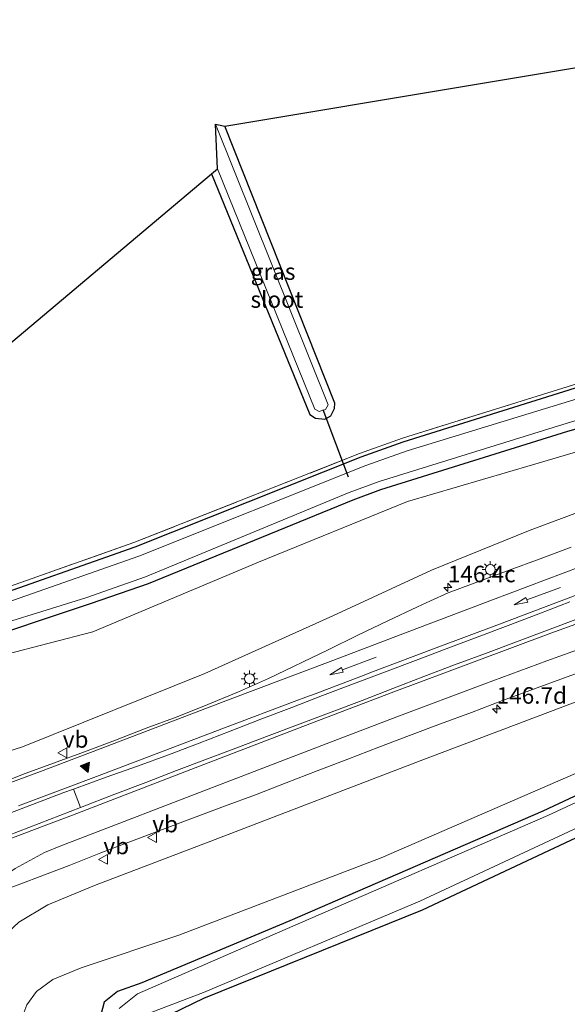
# Model space of a CAD drawing. Units: metres. Extents: x 189991 to 195168, y 549998 to 556253.
# Drawn here: x 192932 to 193015, y 555526 to 555675 of the extents above; entities that cross this region are included whole.
import ezdxf
from ezdxf.enums import TextEntityAlignment as Align

# ---------------------------------------------------------------- set-up
doc = ezdxf.new("R2010")
doc.units = ezdxf.units.M
doc.linetypes.add('IE-TERREINAFSCHEIDING', pattern=[10, 8, -2])
doc.layers.get('0').update_dxf_attribs({"lineweight": 25})
for name, color, linetype, lineweight in [('B-ME-AM-KILOMETR-S-B1', 7, 'Continuous', 18), ('B-ME-GW-KRUINLIJN-L-B1', 93, 'Continuous', 18), ('B-ME-GW-TEENLIJN-L-B1', 93, 'Continuous', 18), ('B-ME-IE-GRASLAND-GV-B6', 93, 'Continuous', 18), ('B-ME-IE-GRONDWERKLIJN-GROND_INGERICHT-GV-B6', 253, 'Continuous', 18), ('B-ME-IE-MEUBILAIR_WEGMEUBILAIR-LICHTMAST-S-B1', 8, 'Continuous', 18), ('B-ME-IE-TERREINAFSCHEIDING-RASTERHEKWERK-L-B1', 8, 'IE-TERREINAFSCHEIDING', 18), ('B-ME-OG-WATER-GV-B6', 153, 'Continuous', 18), ('B-ME-VH-VERH_SOORT-BITUMEN-GV-B6', 8, 'IE-TERREINAFSCHEIDING-NATUURLIJK-HOUTWAL', 18), ('B-ME-VH-VERH_SOORT-KLINKERS-GV-B6', 8, 'IE-TERREINAFSCHEIDING-NATUURLIJK-HOUTWAL', 18), ('B-ME-VW-MARKERING-PIJLRD750-S-B1', 7, 'Continuous', 18), ('B-ME-VW-MARKERING-STREEP-015-L-B1', 7, 'Continuous', 18), ('B-ME-VW-MARKERING-VLAKMARK-S-B1', 7, 'Continuous', 18), ('B-ME-VW-MEUBILAIR_WEGMEUBILAIR-VERKEERSBORD-S-B1', 8, 'Continuous', 18)]:
    doc.layers.add(name, color=color, linetype=linetype, lineweight=lineweight)
for name, color, linetype in [('B-ME-GW-INSTEEKWATERGANG-L-B1', 10, 'Continuous'), ('B-ME-KG-KADASTRAAL-OPNAMEDTMGRENS-L-B1', 10, 'Continuous'), ('B-ME-KW-DUIKER-L-B1', 10, 'Continuous')]:
    doc.layers.add(name, color=color, linetype=linetype)
doc.styles.add('NLCS-ISO', font='NLCS-ISO.TTF')
doc.linetypes.add('IE-TERREINAFSCHEIDING-NATUURLIJK-HOUTWAL', pattern='A,7,-1.5,[67,NLCS.SHX,S=0.75,R=45,X=0,Y=0],-1.5,7,-1.5,[70,NLCS.SHX,S=0.75,R=0,X=0,Y=0],-1.5', length=20)

# ---------------------------------------------------------------- blocks, each defined once
blk = doc.blocks.new('hecto')
for p, q in [((0, 0.625), (-0.625, 0)), ((0, -0.625), (0, 0.625)), ((-0.625, 0), (0.625, 0)), ((0.625, 0), (0, -0.625))]:
    blk.add_line(p, q)
blk = doc.blocks.new('verfsymbol')
for color in [252, 253]:
    blk.add_hatch(color=color).paths.add_polyline_path([(0.75, -0.625), (0, 0.75), (-0.75, -0.625)])
blk.add_lwpolyline([(0.75, -0.625), (0, 0.75), (-0.75, -0.625)], close=True)
blk = doc.blocks.new('pijl')
for p, q in [((0, 0, 0.1), (5.45, 0, 0.1)), ((7.5, 0, 0.1), (5.45, 0.375, 0.1)), ((5.45, 0.375, 0.1), (5.45, -0.375, 0.1)), ((5.45, -0.375, 0.1), (7.5, 0, 0.1))]:
    blk.add_line(p, q)
blk = doc.blocks.new('lantaarnpaal')
for p, q in [((-0.75, 0), (-1.25, 0)), ((-0.88, 0.88), (-0.53, 0.53)), ((0, 0.75), (0, 1.25)), ((0.53, 0.53), (0.88, 0.88)), ((0.75, 0), (1.25, 0)), ((-0.53, -0.53), (-0.88, -0.88)), ((0, -0.75), (0, -1.25)), ((0.53, -0.53), (0.88, -0.88))]:
    blk.add_line(p, q)
blk.add_circle((0, 0), 0.75)
blk = doc.blocks.new('verkeersbord')
for p, q in [((0, 0.75), (-0.75, -0.625)), ((0.75, -0.625), (0, 0.75)), ((-0.75, -0.625), (0.75, -0.625))]:
    blk.add_line(p, q)

msp = doc.modelspace()

# ---------------------------------------------------------------- linework, layer by layer
at = {"layer": 'B-ME-GW-INSTEEKWATERGANG-L-B1'}
for points in [[(192960.76, 555652.034, -0.871), (192975.65, 555615.625, -0.69), (192976.496, 555615.045, -0.701), (192977.918, 555614.903, -0.39), (192978.834, 555615.386, -0.522), (192979.378, 555616.538, -0.782), (192979.407, 555617.341, -0.86), (192962.806, 555659.284, -0.951)], [(192925.406, 555587.201, -0.475), (192949.226, 555595.58, -0.45), (192983.418, 555609.207, -0.537), (192989.773, 555611.491, -0.44), (193025.014, 555622.544, -0.363), (193031.849, 555624.309, -0.303), (193038.841, 555625.719, -0.344), (193045.863, 555626.366, -0.438), (193053.538, 555626.726, -0.569), (193060.767, 555626.5, -0.721), (193071.39, 555626.035, -0.547), (193078.443, 555625.243, -0.471), (193085.491, 555624.091, -0.34), (193092.754, 555622.534, -0.304), (193099.912, 555620.249, -0.322), (193106.955, 555617.361, -0.37), (193117.139, 555612.385, -0.44), (193123.92, 555608.835, -0.491), (193133.767, 555603.282, -0.399)], [(193129.922, 555598.69, -0.639), (193116.035, 555606.476, -0.521), (193106.048, 555611.249, -0.578), (193095.435, 555615.1, -0.544), (193085.584, 555617.898, -0.574), (193074.23, 555620.076, -0.64), (193065.475, 555620.899, -0.689), (193055.511, 555620.986, -0.565), (193045.435, 555620.261, -0.584), (193035.919, 555618.828, -0.502), (193027.566, 555616.674, -0.554), (193014.626, 555613.014, -0.504), (192986.348, 555604.179, -0.516), (192982.154, 555602.643, -0.589), (192951.179, 555589.951, -0.507), (192942.555, 555586.966, -0.568), (192923.331, 555580.599, -0.361)], [(193109.976, 555520.441, -0.668), (193110.62, 555527.223, -0.665), (193110.442, 555533.668, -0.677), (193109.198, 555540.436, -0.664), (193107.208, 555545.685, -0.691), (193104.195, 555551.508, -0.721), (193100.594, 555556.63, -0.75), (193096.354, 555560.939, -0.764), (193091.605, 555564.962, -0.673), (193086.066, 555568.793, -0.661), (193080.583, 555571.247, -0.666), (193076.302, 555572.792, -0.636), (193070.304, 555574.411, -0.631), (193064.851, 555574.918, -0.636), (193059.429, 555575.133, -0.646), (193054.689, 555574.333, -0.617), (193047.812, 555572.705, -0.531), (193041.991, 555570.105, -0.651), (193010.909, 555555.556, -0.648), (192972.61, 555538.919, -0.615), (192950.208, 555529.534, -0.473), (192946.531, 555528.209, -0.114), (192944.502, 555526.609, 0.131), (192944.018, 555524.673, 0.344)], [(192953.041, 555524.021, -0.454), (192959.605, 555527.199, -0.681), (192992.7, 555540.61, -0.445), (193035.116, 555560.553, -0.48), (193047.367, 555565.956, -0.446), (193052.672, 555567.678, -0.491), (193058.769, 555568.826, -0.477), (193064.217, 555569.38, -0.628), (193069.965, 555568.805, -0.651), (193075.826, 555567.167, -0.722), (193081.368, 555564.732, -0.781), (193086.894, 555562.014, -0.919), (193092.007, 555558.033, -0.897), (193096.217, 555553.821, -0.853), (193099.805, 555548.993, -0.782), (193102.527, 555543.529, -0.798), (193104.268, 555537.446, -0.783), (193105.546, 555531.768, -0.983), (193105.386, 555526.142, -0.864)]]:
    msp.add_polyline3d(points, dxfattribs=at)
at = {"layer": 'B-ME-GW-KRUINLIJN-L-B1'}
for points in [[(192925.612, 555563.206, 3.934), (192932.158, 555565.274, 3.905), (192959.76, 555576.386, 3.532), (192979.104, 555585.118, 3.336), (192994.076, 555592.056, 2.993), (193008.982, 555598.112, 2.667), (193020.077, 555602.248, 2.383), (193032.327, 555605.198, 2.425), (193043.198, 555607.601, 2.347), (193053.677, 555609.094, 2.202), (193064.097, 555609.987, 1.97), (193073.851, 555609.001, 1.742), (193083.315, 555607.59, 1.612), (193092.576, 555605.395, 1.401), (193101.787, 555602.479, 1.157), (193110.117, 555599.434, 0.953), (193118.272, 555595.79, 0.792), (193129.427, 555590.115, 0.66)], [(193095.893, 555568.39, -0.045), (193089.067, 555573.598, 0.1), (193082.461, 555577.495, 0.227), (193073.772, 555580.738, 0.382), (193064.965, 555582.19, 0.548), (193057.976, 555582.527, 0.764), (193049.806, 555581.886, 1.178), (193041.374, 555580.466, 1.612), (193017.26, 555572.587, 2.524), (192992.317, 555563.149, 3.113), (192961.301, 555551.26, 3.592), (192943.067, 555544.305, 3.896), (192935.99, 555541.376, 3.997), (192931.589, 555538.735, 4.101), (192928.359, 555535.708, 4.193), (192925.251, 555532.407, 4.25), (192922.921, 555529.031, 4.263), (192921.468, 555525.429, 4.197)]]:
    msp.add_polyline3d(points, dxfattribs=at)
at = {"layer": 'B-ME-GW-TEENLIJN-L-B1'}
for points in [[(193133.178, 555594.683, -0.5), (193118.279, 555601.172, -0.392), (193108.994, 555605.045, -0.363), (193100.053, 555608.53, -0.412), (193089.856, 555612.092, -0.366), (193081.025, 555614.42, -0.363), (193071.857, 555616.158, -0.319), (193063.067, 555617.033, -0.344), (193054.42, 555617.441, -0.326), (193044.878, 555617.114, -0.314), (193035.965, 555615.197, -0.249), (193025.56, 555612.775, -0.243), (193009.324, 555607.969, -0.202), (192990.426, 555602.442, -0.311), (192967.868, 555593.264, -0.255), (192942.81, 555582.704, -0.197), (192929.605, 555579.287, -0.223)], [(192978.615, 555440.285, 0.646), (192966.204, 555462.274, 1.272), (192948.742, 555491.101, 1.276), (192934.615, 555514.255, 1.425), (192931.945, 555521.4, 1.611), (192931.926, 555523.79, 1.568), (192932.833, 555526.226, 1.465), (192934.278, 555528.24, 1.338), (192936.74, 555530.049, 1.068), (192941.057, 555531.796, 0.788), (192955.802, 555536.775, -0.257), (192986.457, 555548.496, -0.227), (193015.849, 555561.236, -0.315), (193044.164, 555573.886, -0.287), (193051.153, 555576.089, -0.282), (193058.058, 555576.978, -0.337), (193065.041, 555577.696, -0.331), (193072.13, 555576.708, -0.257), (193080.405, 555575.43, -0.209), (193088.476, 555572.018, -0.095), (193095.893, 555568.39, -0.045)]]:
    msp.add_polyline3d(points, dxfattribs=at)
at = {"layer": 'B-ME-IE-GRASLAND-GV-B6'}
for points in [[(192960.76, 555652.034, -0.871), (192961.673, 555652.808, -1.631), (192976.389, 555616.439, -1.479), (192977.046, 555616.05, -1.507), (192978.015, 555616.383, -1.435), (192978.439, 555617.066, -1.597), (192961.388, 555659.596, -1.624), (192962.806, 555659.284, -0.951), (192979.407, 555617.341, -0.86), (192979.378, 555616.538, -0.782), (192978.834, 555615.386, -0.522), (192977.918, 555614.903, -0.39), (192976.496, 555615.045, -0.701), (192975.65, 555615.625, -0.69), (192960.76, 555652.034, -0.871)], [(192925.295, 555587.828, -0.412), (192949.027, 555596.214, -0.332), (192983.14, 555609.679, -0.39), (192989.676, 555612.031, -0.344), (193024.931, 555623.016, -0.282), (193031.792, 555624.775, -0.214), (193038.776, 555626.104, -0.307), (193046.106, 555626.99, -0.427), (193053.595, 555627.203, -0.483), (193060.622, 555627.012, -0.663), (193071.505, 555626.478, -0.459), (193078.424, 555625.693, -0.399), (193085.637, 555624.49, -0.257), (193092.874, 555622.93, -0.228), (193100.22, 555620.512, -0.241), (193107.125, 555617.863, -0.245), (193117.57, 555612.932, -0.369), (193124.069, 555609.371, -0.408), (193133.879, 555603.683, -0.317)], [(192925.406, 555587.201, -0.475), (192949.226, 555595.58, -0.45), (192983.418, 555609.207, -0.537), (192989.773, 555611.491, -0.44), (193025.014, 555622.544, -0.363), (193031.849, 555624.309, -0.303), (193038.841, 555625.719, -0.344), (193045.863, 555626.366, -0.438), (193053.538, 555626.726, -0.569), (193060.767, 555626.5, -0.721), (193071.39, 555626.035, -0.547), (193078.443, 555625.243, -0.471), (193085.491, 555624.091, -0.34), (193092.754, 555622.534, -0.304), (193099.912, 555620.249, -0.322), (193106.955, 555617.361, -0.37), (193117.139, 555612.385, -0.44), (193123.92, 555608.835, -0.491), (193133.767, 555603.282, -0.399)], [(193133.767, 555603.282, -0.399), (193123.92, 555608.835, -0.491), (193117.139, 555612.385, -0.44), (193106.955, 555617.361, -0.37), (193099.912, 555620.249, -0.322), (193092.754, 555622.534, -0.304), (193085.491, 555624.091, -0.34), (193078.443, 555625.243, -0.471), (193071.39, 555626.035, -0.547), (193060.767, 555626.5, -0.721), (193053.538, 555626.726, -0.569), (193045.863, 555626.366, -0.438), (193038.841, 555625.719, -0.344), (193031.849, 555624.309, -0.303), (193025.014, 555622.544, -0.363), (192989.773, 555611.491, -0.44), (192983.418, 555609.207, -0.537), (192949.226, 555595.58, -0.45), (192925.406, 555587.201, -0.475)], [(193132.347, 555602.279, -1.614), (193123.204, 555607.395, -1.621), (193116.315, 555610.883, -1.614), (193106.155, 555615.7, -1.609), (193099.141, 555618.659, -1.605), (193092.325, 555620.956, -1.609), (193085.253, 555622.327, -1.616), (193078.248, 555623.672, -1.612), (193071.192, 555624.579, -1.617), (193060.943, 555625.359, -1.613), (193053.498, 555625.251, -1.633), (193046.048, 555624.884, -1.616), (193039.32, 555623.954, -1.612), (193032.335, 555622.667, -1.62), (193025.486, 555620.872, -1.622), (192990.382, 555610.097, -1.62), (192984.094, 555607.892, -1.622), (192949.773, 555594.15, -1.611), (192926.011, 555585.835, -1.614)], [(192923.186, 555582.106, -1.624), (192941.762, 555587.822, -1.562), (192950.775, 555591.044, -1.626), (192981.583, 555603.809, -1.633), (192986.158, 555605.448, -1.628), (193013.919, 555614.113, -1.627), (193027.131, 555618.117, -1.619), (193035.687, 555620.077, -1.627), (193045.062, 555621.615, -1.663), (193055.461, 555622.102, -1.594), (193065.571, 555621.957, -1.638), (193074.404, 555621.246, -1.647), (193085.659, 555619.208, -1.628), (193095.757, 555616.145, -1.589), (193106.575, 555612.446, -1.652), (193116.521, 555607.578, -1.64), (193130.336, 555599.831, -1.62)], [(193129.922, 555598.69, -0.639), (193116.035, 555606.476, -0.521), (193106.048, 555611.249, -0.578), (193095.435, 555615.1, -0.544), (193085.584, 555617.898, -0.574), (193074.23, 555620.076, -0.64), (193065.475, 555620.899, -0.689), (193055.511, 555620.986, -0.565), (193045.435, 555620.261, -0.584), (193035.919, 555618.828, -0.502), (193027.566, 555616.674, -0.554), (193014.626, 555613.014, -0.504), (192986.348, 555604.179, -0.516), (192982.154, 555602.643, -0.589), (192951.179, 555589.951, -0.507), (192942.555, 555586.966, -0.568), (192923.331, 555580.599, -0.361)], [(192923.331, 555580.599, -0.361), (192942.555, 555586.966, -0.568), (192951.179, 555589.951, -0.507), (192982.154, 555602.643, -0.589), (192986.348, 555604.179, -0.516), (193014.626, 555613.014, -0.504), (193027.566, 555616.674, -0.554), (193035.919, 555618.828, -0.502), (193045.435, 555620.261, -0.584), (193055.511, 555620.986, -0.565), (193065.475, 555620.899, -0.689), (193074.23, 555620.076, -0.64), (193085.584, 555617.898, -0.574), (193095.435, 555615.1, -0.544), (193106.048, 555611.249, -0.578), (193116.035, 555606.476, -0.521), (193129.922, 555598.69, -0.639)], [(193133.178, 555594.683, -0.5), (193118.279, 555601.172, -0.392), (193108.994, 555605.045, -0.363), (193100.053, 555608.53, -0.412), (193089.856, 555612.092, -0.366), (193081.025, 555614.42, -0.363), (193071.857, 555616.158, -0.319), (193063.067, 555617.033, -0.344), (193054.42, 555617.441, -0.326), (193044.878, 555617.114, -0.314), (193035.965, 555615.197, -0.249), (193025.56, 555612.775, -0.243), (193009.324, 555607.969, -0.202), (192990.426, 555602.442, -0.311), (192967.868, 555593.264, -0.255), (192942.81, 555582.704, -0.197), (192929.605, 555579.287, -0.223)], [(192929.605, 555579.287, -0.223), (192942.81, 555582.704, -0.197), (192967.868, 555593.264, -0.255), (192990.426, 555602.442, -0.311), (193009.324, 555607.969, -0.202), (193025.56, 555612.775, -0.243), (193035.965, 555615.197, -0.249), (193044.878, 555617.114, -0.314), (193054.42, 555617.441, -0.326), (193063.067, 555617.033, -0.344), (193071.857, 555616.158, -0.319), (193081.025, 555614.42, -0.363), (193089.856, 555612.092, -0.366), (193100.053, 555608.53, -0.412), (193108.994, 555605.045, -0.363), (193118.279, 555601.172, -0.392), (193133.178, 555594.683, -0.5)], [(192925.612, 555563.206, 3.934), (192932.158, 555565.274, 3.905), (192959.76, 555576.386, 3.532), (192979.104, 555585.118, 3.336), (192994.076, 555592.056, 2.993), (193008.982, 555598.112, 2.667), (193020.077, 555602.248, 2.383), (193032.327, 555605.198, 2.425), (193043.198, 555607.601, 2.347), (193053.677, 555609.094, 2.202), (193064.097, 555609.987, 1.97), (193073.851, 555609.001, 1.742), (193083.315, 555607.59, 1.612), (193092.576, 555605.395, 1.401), (193101.787, 555602.479, 1.157), (193110.117, 555599.434, 0.953), (193118.272, 555595.79, 0.792), (193129.427, 555590.115, 0.66)], [(193129.427, 555590.115, 0.66), (193118.272, 555595.79, 0.792), (193110.117, 555599.434, 0.953), (193101.787, 555602.479, 1.157), (193092.576, 555605.395, 1.401), (193083.315, 555607.59, 1.612), (193073.851, 555609.001, 1.742), (193064.097, 555609.987, 1.97), (193053.677, 555609.094, 2.202), (193043.198, 555607.601, 2.347), (193032.327, 555605.198, 2.425), (193020.077, 555602.248, 2.383), (193008.982, 555598.112, 2.667), (192994.076, 555592.056, 2.993), (192979.104, 555585.118, 3.336), (192959.76, 555576.386, 3.532), (192932.158, 555565.274, 3.905), (192925.612, 555563.206, 3.934)], [(193015.1693, 555595.5155, 2.8417), (193010.4872, 555593.743, 2.9267), (193005.789, 555592.0291, 3.0168), (192996.5528, 555588.599, 3.2131), (192993.8955, 555587.4043, 3.2864), (192991.9394, 555586.5052, 3.3221), (192987.4227, 555584.354, 3.4249), (192982.9211, 555582.1741, 3.511), (192978.4169, 555579.9848, 3.597), (192969.4129, 555575.6335, 3.7504), (192964.8457, 555573.5939, 3.8222), (192960.2108, 555571.7122, 3.8817), (192955.573, 555569.8422, 3.9253), (192950.8892, 555568.0914, 3.9947), (192946.2297, 555566.2779, 4.0416), (192941.5421, 555564.5369, 4.1037), (192936.8565, 555562.7914, 4.136), (192932.16, 555561.0797, 4.1662), (192930.053, 555560.2331, 4.1964)], [(192939.9, 555558.886, 4.24), (192944.8285, 555560.6795, 4.1648), (192949.5507, 555562.3309, 4.1183), (192954.2448, 555564.0555, 4.0755), (192958.9179, 555565.8331, 4.0315), (192963.574, 555567.6558, 3.9478), (192968.2403, 555569.4516, 3.9077), (192972.9054, 555571.2484, 3.8627), (192977.5656, 555573.0614, 3.7711), (192982.2543, 555574.798, 3.7153), (192986.9322, 555576.5639, 3.6184), (192991.6064, 555578.339, 3.515), (192996.2756, 555580.1287, 3.4072), (193000.9522, 555581.8979, 3.2729), (193005.6331, 555583.6556, 3.1241), (193010.3079, 555585.4296, 2.9775), (193014.9597, 555587.2643, 2.8717)], [(193016.2748, 555584.6982, 2.8503), (193011.5878, 555582.9487, 3.0008), (193006.9073, 555581.1958, 3.144), (193002.2339, 555579.4182, 3.277), (192997.5422, 555577.6892, 3.3894), (192992.8699, 555575.9088, 3.5191), (192988.2033, 555574.1135, 3.6057), (192983.5379, 555572.3153, 3.6841), (192978.8589, 555570.5523, 3.7522), (192974.1804, 555568.7877, 3.8259), (192969.5113, 555566.9988, 3.8712), (192964.8303, 555565.2406, 3.9341), (192960.1612, 555563.4517, 3.9857), (192955.4859, 555561.679, 4.0396), (192950.8199, 555559.882, 4.1063), (192946.1488, 555558.0994, 4.1538), (192940.922, 555556.075, 4.253), (192939.9, 555558.886, 4.24)], [(192927.739, 555542.962, 4.245), (192939.2448, 555547.3157, 4.0869), (192944.0048, 555549.2324, 3.9922), (192948.6783, 555551.0112, 3.9669), (192953.3609, 555552.7647, 3.9136), (192958.0411, 555554.5231, 3.843), (192962.7256, 555556.2711, 3.8064), (192967.4094, 555558.0214, 3.7444), (192972.079, 555559.8121, 3.7059), (192976.7397, 555561.6245, 3.6408), (192981.4146, 555563.3994, 3.5819), (192986.0759, 555565.2113, 3.5078), (192990.7485, 555566.9911, 3.4295), (192995.4293, 555568.7513, 3.333), (193000.1132, 555570.5002, 3.2197), (193004.7893, 555572.2735, 3.0829), (193009.4684, 555574.0348, 2.9393), (193014.1682, 555575.7429, 2.7783), (193018.8771, 555577.4234, 2.6227)], [(192944.018, 555524.673, 0.344), (192944.502, 555526.609, 0.131), (192946.531, 555528.209, -0.114), (192950.208, 555529.534, -0.473), (192972.61, 555538.919, -0.615), (193010.909, 555555.556, -0.648), (193041.991, 555570.105, -0.651), (193047.812, 555572.705, -0.531), (193054.689, 555574.333, -0.617), (193059.429, 555575.133, -0.646), (193064.851, 555574.918, -0.636), (193070.304, 555574.411, -0.631), (193076.302, 555572.792, -0.636), (193080.583, 555571.247, -0.666), (193086.066, 555568.793, -0.661), (193091.605, 555564.962, -0.673), (193096.354, 555560.939, -0.764), (193100.594, 555556.63, -0.75), (193104.195, 555551.508, -0.721), (193107.208, 555545.685, -0.691), (193109.198, 555540.436, -0.664), (193110.442, 555533.668, -0.677), (193110.62, 555527.223, -0.665), (193109.976, 555520.441, -0.668)], [(193109.976, 555520.441, -0.668), (193110.62, 555527.223, -0.665), (193110.442, 555533.668, -0.677), (193109.198, 555540.436, -0.664), (193107.208, 555545.685, -0.691), (193104.195, 555551.508, -0.721), (193100.594, 555556.63, -0.75), (193096.354, 555560.939, -0.764), (193091.605, 555564.962, -0.673), (193086.066, 555568.793, -0.661), (193080.583, 555571.247, -0.666), (193076.302, 555572.792, -0.636), (193070.304, 555574.411, -0.631), (193064.851, 555574.918, -0.636), (193059.429, 555575.133, -0.646), (193054.689, 555574.333, -0.617), (193047.812, 555572.705, -0.531), (193041.991, 555570.105, -0.651), (193010.909, 555555.556, -0.648), (192972.61, 555538.919, -0.615), (192950.208, 555529.534, -0.473), (192946.531, 555528.209, -0.114), (192944.502, 555526.609, 0.131), (192944.018, 555524.673, 0.344)], [(193109.062, 555520.537, -1.432), (193109.701, 555527.341, -1.415), (193109.474, 555533.842, -1.443), (193108.259, 555540.265, -1.406), (193106.268, 555545.407, -1.386), (193103.546, 555551.081, -1.424), (193099.931, 555555.752, -1.389), (193095.793, 555560.287, -1.412), (193091.034, 555564.154, -1.407), (193085.807, 555567.381, -1.424), (193080.025, 555570.174, -1.476), (193076.001, 555571.815, -1.421), (193070.236, 555573.162, -1.428), (193065.161, 555573.846, -1.442), (193059.426, 555573.676, -1.449), (193054.865, 555573.023, -1.487), (193048.983, 555571.613, -1.51), (193042.707, 555569.336, -1.525), (193011.646, 555554.902, -1.429), (192973.064, 555538.117, -1.373), (192949.55, 555527.864, -1.577), (192946.787, 555525.638, -1.264)], [(192931.589, 555538.735, 4.101), (192935.99, 555541.376, 3.997), (192943.067, 555544.305, 3.896), (192961.301, 555551.26, 3.592), (192992.317, 555563.149, 3.113), (193017.26, 555572.587, 2.524)], [(193017.26, 555572.587, 2.524), (192992.317, 555563.149, 3.113), (192961.301, 555551.26, 3.592), (192943.067, 555544.305, 3.896), (192935.99, 555541.376, 3.997), (192931.589, 555538.735, 4.101)], [(192949.603, 555524.269, -1.342), (192959.53, 555528.071, -1.361), (192992.283, 555541.891, -1.452), (193034.348, 555561.526, -1.448), (193046.873, 555567.203, -1.437), (193052.417, 555568.761, -1.413), (193058.436, 555570.087, -1.475), (193064.25, 555570.479, -1.445), (193070.104, 555569.93, -1.479), (193076.406, 555568.117, -1.549), (193081.806, 555565.601, -1.466), (193086.997, 555562.784, -1.533), (193092.39, 555558.627, -1.434), (193097.094, 555554.149, -1.44), (193100.772, 555549.231, -1.457), (193103.453, 555543.623, -1.406), (193105.354, 555537.679, -1.462), (193106.266, 555531.605, -1.421), (193106.205, 555525.97, -1.441)], [(193105.386, 555526.142, -0.864), (193105.546, 555531.768, -0.983), (193104.268, 555537.446, -0.783), (193102.527, 555543.529, -0.798), (193099.805, 555548.993, -0.782), (193096.217, 555553.821, -0.853), (193092.007, 555558.033, -0.897), (193086.894, 555562.014, -0.919), (193081.368, 555564.732, -0.781), (193075.826, 555567.167, -0.722), (193069.965, 555568.805, -0.651), (193064.217, 555569.38, -0.628), (193058.769, 555568.826, -0.477), (193052.672, 555567.678, -0.491), (193047.367, 555565.956, -0.446), (193035.116, 555560.553, -0.48), (192992.7, 555540.61, -0.445), (192959.605, 555527.199, -0.681), (192953.041, 555524.021, -0.454)], [(192953.041, 555524.021, -0.454), (192959.605, 555527.199, -0.681), (192992.7, 555540.61, -0.445), (193035.116, 555560.553, -0.48), (193047.367, 555565.956, -0.446), (193052.672, 555567.678, -0.491), (193058.769, 555568.826, -0.477), (193064.217, 555569.38, -0.628), (193069.965, 555568.805, -0.651), (193075.826, 555567.167, -0.722), (193081.368, 555564.732, -0.781), (193086.894, 555562.014, -0.919), (193092.007, 555558.033, -0.897), (193096.217, 555553.821, -0.853), (193099.805, 555548.993, -0.782), (193102.527, 555543.529, -0.798), (193104.268, 555537.446, -0.783), (193105.546, 555531.768, -0.983), (193105.386, 555526.142, -0.864)], [(193015.849, 555561.236, -0.315), (192986.457, 555548.496, -0.227), (192955.802, 555536.775, -0.257), (192941.057, 555531.796, 0.788), (192936.74, 555530.049, 1.068), (192934.278, 555528.24, 1.338), (192932.833, 555526.226, 1.465)], [(192932.833, 555526.226, 1.465), (192934.278, 555528.24, 1.338), (192936.74, 555530.049, 1.068), (192941.057, 555531.796, 0.788), (192955.802, 555536.775, -0.257), (192986.457, 555548.496, -0.227), (193015.849, 555561.236, -0.315)]]:
    msp.add_polyline3d(points, dxfattribs=at)
at = {"layer": 'B-ME-IE-GRONDWERKLIJN-GROND_INGERICHT-GV-B6'}
for points in [[(192898.373, 555599.524, -0.371), (192960.76, 555652.034, -0.871), (192975.65, 555615.625, -0.69), (192976.496, 555615.045, -0.701), (192977.918, 555614.903, -0.39), (192978.834, 555615.386, -0.522), (192979.378, 555616.538, -0.782), (192979.407, 555617.341, -0.86), (192962.806, 555659.284, -0.951), (193036.846, 555671.631, -0.627), (193051.529, 555634.89, -0.661), (193052.795, 555633.643, -0.804), (193053.764, 555633.081, -0.825), (193055.035, 555632.896, -0.671), (193056.442, 555633.618, -0.819), (193057.187, 555635.26, -0.878), (193040.527, 555675.397, -0.837), (193168.97, 555624.204, -0.701)], [(193133.879, 555603.683, -0.317), (193124.069, 555609.371, -0.408), (193117.57, 555612.932, -0.369), (193107.125, 555617.863, -0.245), (193100.22, 555620.512, -0.241), (193092.874, 555622.93, -0.228), (193085.637, 555624.49, -0.257), (193078.424, 555625.693, -0.399), (193071.505, 555626.478, -0.459), (193060.622, 555627.012, -0.663), (193053.595, 555627.203, -0.483), (193046.106, 555626.99, -0.427), (193038.776, 555626.104, -0.307), (193031.792, 555624.775, -0.214), (193024.931, 555623.016, -0.282), (192989.676, 555612.031, -0.344), (192983.14, 555609.679, -0.39), (192949.027, 555596.214, -0.332), (192925.295, 555587.828, -0.412)]]:
    msp.add_polyline3d(points, dxfattribs=at)
at = {"layer": 'B-ME-IE-TERREINAFSCHEIDING-RASTERHEKWERK-L-B1'}
msp.add_polyline3d([(193133.879, 555603.683, -0.317), (193124.069, 555609.371, -0.408), (193117.57, 555612.932, -0.369), (193107.125, 555617.863, -0.245), (193100.22, 555620.512, -0.241), (193092.874, 555622.93, -0.228), (193085.637, 555624.49, -0.257), (193078.424, 555625.693, -0.399), (193071.505, 555626.478, -0.459), (193060.622, 555627.012, -0.663), (193053.595, 555627.203, -0.483), (193046.106, 555626.99, -0.427), (193038.776, 555626.104, -0.307), (193031.792, 555624.775, -0.214), (193024.931, 555623.016, -0.282), (192989.676, 555612.031, -0.344), (192983.14, 555609.679, -0.39), (192949.027, 555596.214, -0.332), (192925.295, 555587.828, -0.412)], dxfattribs=at)
at = {"layer": 'B-ME-KG-KADASTRAAL-OPNAMEDTMGRENS-L-B1'}
msp.add_polyline3d([(192898.373, 555599.524, -0.371), (192960.76, 555652.034, -0.871), (192961.673, 555652.808, -1.631), (192961.388, 555659.596, -1.624), (192962.806, 555659.284, -0.951), (193036.846, 555671.631, -0.627), (193037.939, 555671.908, -1.591), (193039.466, 555674.373, -1.613), (193040.527, 555675.397, -0.837), (193168.97, 555624.204, -0.701)], dxfattribs=at)
at = {"layer": 'B-ME-KW-DUIKER-L-B1'}
msp.add_line((192981.493, 555606.142, -1.646), (192977.675, 555616.329, -1.592), dxfattribs=at)
at = {"layer": 'B-ME-OG-WATER-GV-B6'}
for points in [[(192961.673, 555652.808, -1.631), (192961.388, 555659.596, -1.624), (192978.439, 555617.066, -1.597), (192978.015, 555616.383, -1.435), (192977.046, 555616.05, -1.507), (192976.389, 555616.439, -1.479), (192961.673, 555652.808, -1.631)], [(192926.011, 555585.835, -1.614), (192949.773, 555594.15, -1.611), (192984.094, 555607.892, -1.622), (192990.382, 555610.097, -1.62), (193025.486, 555620.872, -1.622), (193032.335, 555622.667, -1.62), (193039.32, 555623.954, -1.612), (193046.048, 555624.884, -1.616), (193053.498, 555625.251, -1.633), (193060.943, 555625.359, -1.613), (193071.192, 555624.579, -1.617), (193078.248, 555623.672, -1.612), (193085.253, 555622.327, -1.616)], [(193130.336, 555599.831, -1.62), (193116.521, 555607.578, -1.64), (193106.575, 555612.446, -1.652), (193095.757, 555616.145, -1.589), (193085.659, 555619.208, -1.628), (193074.404, 555621.246, -1.647), (193065.571, 555621.957, -1.638), (193055.461, 555622.102, -1.594), (193045.062, 555621.615, -1.663), (193035.687, 555620.077, -1.627), (193027.131, 555618.117, -1.619), (193013.919, 555614.113, -1.627), (192986.158, 555605.448, -1.628), (192981.583, 555603.809, -1.633), (192950.775, 555591.044, -1.626), (192941.762, 555587.822, -1.562), (192923.186, 555582.106, -1.624)], [(192946.787, 555525.638, -1.264), (192949.55, 555527.864, -1.577), (192973.064, 555538.117, -1.373), (193011.646, 555554.902, -1.429), (193042.707, 555569.336, -1.525), (193048.983, 555571.613, -1.51), (193054.865, 555573.023, -1.487), (193059.426, 555573.676, -1.449), (193065.161, 555573.846, -1.442), (193070.236, 555573.162, -1.428), (193076.001, 555571.815, -1.421)], [(193106.205, 555525.97, -1.441), (193106.266, 555531.605, -1.421), (193105.354, 555537.679, -1.462), (193103.453, 555543.623, -1.406), (193100.772, 555549.231, -1.457), (193097.094, 555554.149, -1.44), (193092.39, 555558.627, -1.434), (193086.997, 555562.784, -1.533), (193081.806, 555565.601, -1.466), (193076.406, 555568.117, -1.549), (193070.104, 555569.93, -1.479), (193064.25, 555570.479, -1.445), (193058.436, 555570.087, -1.475), (193052.417, 555568.761, -1.413), (193046.873, 555567.203, -1.437), (193034.348, 555561.526, -1.448), (192992.283, 555541.891, -1.452), (192959.53, 555528.071, -1.361), (192949.603, 555524.269, -1.342)]]:
    msp.add_polyline3d(points, dxfattribs=at)
at = {"layer": 'B-ME-VH-VERH_SOORT-BITUMEN-GV-B6'}
for points in [[(192930.053, 555560.2331, 4.1964), (192932.16, 555561.0797, 4.1662), (192936.8565, 555562.7914, 4.136), (192941.5421, 555564.5369, 4.1037), (192946.2297, 555566.2779, 4.0416), (192950.8892, 555568.0914, 3.9947), (192955.573, 555569.8422, 3.9253), (192960.2108, 555571.7122, 3.8817), (192964.8457, 555573.5939, 3.8222), (192969.4129, 555575.6335, 3.7504), (192978.4169, 555579.9848, 3.597), (192982.9211, 555582.1741, 3.511), (192987.4227, 555584.354, 3.4249), (192991.9394, 555586.5052, 3.3221), (192993.8955, 555587.4043, 3.2864), (192996.5528, 555588.599, 3.2131), (193005.789, 555592.0291, 3.0168), (193010.4872, 555593.743, 2.9267), (193015.1693, 555595.5155, 2.8417)], [(193014.9597, 555587.2643, 2.8717), (193010.3079, 555585.4296, 2.9775), (193005.6331, 555583.6556, 3.1241), (193000.9522, 555581.8979, 3.2729), (192996.2756, 555580.1287, 3.4072), (192991.6064, 555578.339, 3.515), (192986.9322, 555576.5639, 3.6184), (192982.2543, 555574.798, 3.7153), (192977.5656, 555573.0614, 3.7711), (192972.9054, 555571.2484, 3.8627), (192968.2403, 555569.4516, 3.9077), (192963.574, 555567.6558, 3.9478), (192958.9179, 555565.8331, 4.0315), (192954.2448, 555564.0555, 4.0755), (192949.5507, 555562.3309, 4.1183), (192944.8285, 555560.6795, 4.1648), (192939.9, 555558.886, 4.24), (192938.406, 555558.379, 4.382), (192917.926, 555550.564, 4.616)], [(192919.006, 555547.592, 4.588), (192940.922, 555556.075, 4.253), (192946.1488, 555558.0994, 4.1538), (192950.8199, 555559.882, 4.1063), (192955.4859, 555561.679, 4.0396), (192960.1612, 555563.4517, 3.9857), (192964.8303, 555565.2406, 3.9341), (192969.5113, 555566.9988, 3.8712), (192974.1804, 555568.7877, 3.8259), (192978.8589, 555570.5523, 3.7522), (192983.5379, 555572.3153, 3.6841), (192988.2033, 555574.1135, 3.6057), (192992.8699, 555575.9088, 3.5191), (192997.5422, 555577.6892, 3.3894), (193002.2339, 555579.4182, 3.277), (193006.9073, 555581.1958, 3.144), (193011.5878, 555582.9487, 3.0008), (193016.2748, 555584.6982, 2.8503)], [(193018.8771, 555577.4234, 2.6227), (193014.1682, 555575.7429, 2.7783), (193009.4684, 555574.0348, 2.9393), (193004.7893, 555572.2735, 3.0829), (193000.1132, 555570.5002, 3.2197), (192995.4293, 555568.7513, 3.333), (192990.7485, 555566.9911, 3.4295), (192986.0759, 555565.2113, 3.5078), (192981.4146, 555563.3994, 3.5819), (192976.7397, 555561.6245, 3.6408), (192972.079, 555559.8121, 3.7059), (192967.4094, 555558.0214, 3.7444), (192962.7256, 555556.2711, 3.8064), (192958.0411, 555554.5231, 3.843), (192953.3609, 555552.7647, 3.9136), (192948.6783, 555551.0112, 3.9669), (192944.0048, 555549.2324, 3.9922), (192939.2448, 555547.3157, 4.0869), (192927.739, 555542.962, 4.245)]]:
    msp.add_polyline3d(points, dxfattribs=at)
at = {"layer": 'B-ME-VH-VERH_SOORT-KLINKERS-GV-B6'}
msp.add_polyline3d([(192917.379, 555549.921, 4.632), (192917.575, 555550.296, 4.624), (192917.926, 555550.564, 4.616), (192938.406, 555558.379, 4.382), (192939.9, 555558.886, 4.24), (192940.922, 555556.075, 4.253), (192919.006, 555547.592, 4.588), (192918.609, 555547.539, 4.6), (192918.316, 555547.619, 4.605), (192918.036, 555547.834, 4.615), (192917.896, 555548.106, 4.614), (192917.394, 555549.423, 4.63), (192917.379, 555549.921, 4.632)], dxfattribs=at)
at = {"layer": 'B-ME-VW-MARKERING-STREEP-015-L-B1'}
msp.add_line((192917.788, 555546.63, 4.517), (192936.4911, 555553.7072, 4.2717), dxfattribs=at)
for points in [[(193022.0051, 555594.6329, 2.6949), (193003.3046, 555587.5495, 3.1617), (192990.769, 555582.8003, 3.4652), (192978.7154, 555578.2234, 3.6771), (192963.6138, 555572.4849, 3.8703), (192944.9836, 555565.3754, 4.0808), (192934.8968, 555561.5668, 4.1723), (192930.2341, 555559.8116, 4.2082)], [(193019.9051, 555589.7786, 2.7125), (193004.3267, 555583.8556, 3.1851), (192994.7649, 555580.2612, 3.4768), (192985.1481, 555576.6195, 3.6833), (192983.4695, 555575.9978, 3.711), (192976.469, 555573.3222, 3.8082), (192975.0621, 555572.815, 3.8321), (192973.6628, 555572.274, 3.8543), (192962.7203, 555568.1593, 3.993), (192944.1851, 555561.1043, 4.1722), (192931.5652, 555556.3388, 4.3072)], [(192936.4911, 555553.7072, 4.2717), (192939.7373, 555554.9575, 4.2251), (192958.312, 555562.0867, 4.0255), (192976.9442, 555569.2563, 3.8116), (192988.3623, 555573.5891, 3.6275), (193000.5276, 555578.1722, 3.3458), (193012.1116, 555582.4848, 3.0065), (193020.9154, 555585.6962, 2.7152)], [(193023.2798, 555582.5627, 2.5537), (193011.4907, 555578.2944, 2.9702), (193001.9731, 555574.7728, 3.2555), (192988.8083, 555569.8249, 3.563), (192978.1054, 555565.7146, 3.7301), (192959.6022, 555558.6095, 3.9399), (192941.012, 555551.4696, 4.146), (192937.9787, 555550.2993, 4.1811)], [(192922.089, 555539.715, 4.372), (192924.154, 555541.675, 4.339), (192927.182, 555544.211, 4.287), (192931.058, 555546.877, 4.245), (192935.488, 555549.262, 4.208), (192937.9787, 555550.2993, 4.1811)]]:
    msp.add_polyline3d(points, dxfattribs=at)

# ---------------------------------------------------------------- block references
at = {"layer": 'B-ME-AM-KILOMETR-S-B1', "rotation": 90}
for p in [(192996.5213, 555589.4216, 3.3324), (193003.9157, 555571.0295, 3.222)]:
    msp.add_blockref('hecto', p, dxfattribs=at)
at = {"layer": 'B-ME-IE-MEUBILAIR_WEGMEUBILAIR-LICHTMAST-S-B1', "rotation": 90}
for p in [(193002.95, 555592.133, 3.071), (192966.514, 555575.602, 3.825)]:
    msp.add_blockref('lantaarnpaal', p, dxfattribs=at)
at = {"layer": 'B-ME-VW-MARKERING-PIJLRD750-S-B1'}
for p, rotation in [((193013.5826, 555589.4229, 2.9007), 200.4), ((192985.6717, 555578.8489, 3.6181), 200.6)]:
    msp.add_blockref('pijl', p, dxfattribs=dict(at, rotation=rotation))
at = {"layer": 'B-ME-VW-MARKERING-VLAKMARK-S-B1', "rotation": 201.2}
msp.add_blockref('verfsymbol', (192941.8303, 555562.0905, 4.0981), dxfattribs=at)
at = {"layer": 'B-ME-VW-MEUBILAIR_WEGMEUBILAIR-VERKEERSBORD-S-B1', "rotation": 90}
for p in [(192938.261, 555564.368, 4.821), (192951.809, 555551.552, 3.974), (192944.413, 555548.238, 4.115)]:
    msp.add_blockref('verkeersbord', p, dxfattribs=at)

# ---------------------------------------------------------------- texts
at = {"layer": 'B-ME-AM-KILOMETR-S-B1', "ltscale": 0.2, "style": 'NLCS-ISO'}
for s, p in [('146.4c', (192996.5213, 555589.4216, 3.3324)), ('146.7d', (193003.9157, 555571.0295, 3.222))]:
    msp.add_text(s, height=2.5, dxfattribs=at).set_placement(p, align=Align.BOTTOM_LEFT)
at = {"layer": 'B-ME-IE-GRASLAND-GV-B6', "ltscale": 0.2, "style": 'NLCS-ISO'}
msp.add_text('gras', height=2.5, dxfattribs=at).set_placement((192970.0835, 555637.2495), align=Align.MIDDLE_CENTER)
at = {"layer": 'B-ME-OG-WATER-GV-B6', "ltscale": 0.2, "style": 'NLCS-ISO'}
msp.add_text('sloot', height=2.5, dxfattribs=at).set_placement((192970.6604, 555633.0214), align=Align.MIDDLE_CENTER)
at = {"layer": 'B-ME-VW-MEUBILAIR_WEGMEUBILAIR-VERKEERSBORD-S-B1', "ltscale": 0.2, "style": 'NLCS-ISO'}
for p in [(192938.261, 555564.368, 4.821), (192951.809, 555551.552, 3.974), (192944.413, 555548.238, 4.115)]:
    msp.add_text('vb', height=2.5, dxfattribs=at).set_placement(p, align=Align.BOTTOM_LEFT)

doc.saveas('drawing.dxf')
